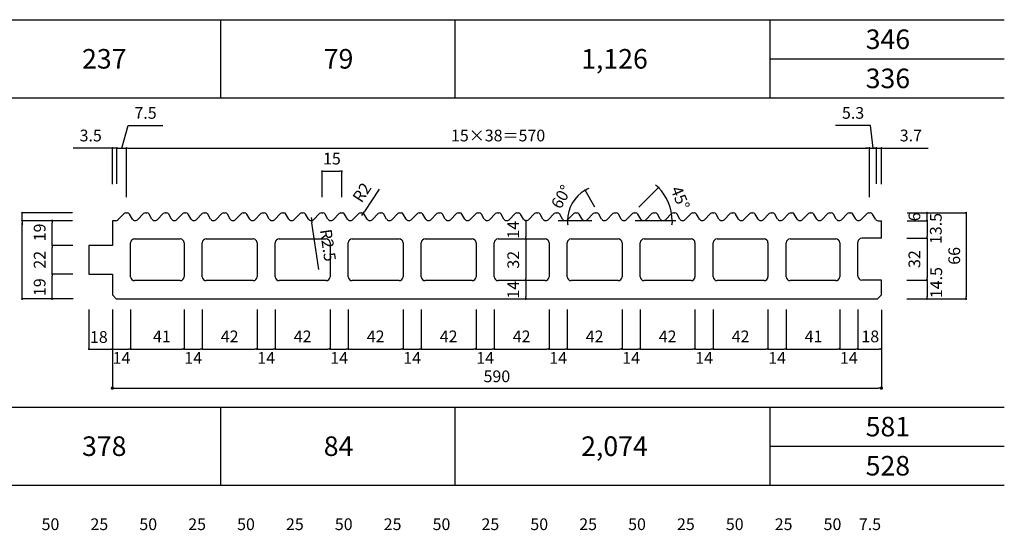
# Model space of a CAD drawing. Units: millimetres. Extents: x 1293 to 8075, y -5394 to 198.
# Drawn here: x 4499 to 5255, y -2635 to -2244 of the extents above; entities that cross this region are included whole.
import ezdxf

# ---------------------------------------------------------------- set-up
doc = ezdxf.new("R2010")
doc.units = ezdxf.units.MM
for name, color, linetype in [('KEIJO', 7, 'Continuous'), ('SUNPO', 7, 'Continuous'), ('WAKU', 7, 'Continuous')]:
    doc.layers.add(name, color=color, linetype=linetype)
doc.styles.add('MS', font='txt')

# ---------------------------------------------------------------- blocks, each defined once
blk = doc.blocks.new('_Dot')
at = {"color": 0, "lineweight": -2}
blk.add_line((-0.5, 0), (-1, 0), dxfattribs=at)
at = {"color": 0, "const_width": 0.5}
blk.add_lwpolyline([(-0.25, 0, 1), (0.25, 0, 1)], format="xyb", close=True, dxfattribs=at)

msp = doc.modelspace()

# ---------------------------------------------------------------- linework, layer by layer
at = {"layer": 'KEIJO', "color": 5}
for p, q in [((4574.6, -2397.02), (4579.28, -2392.34)), ((4580.7, -2391.75), (4581.77, -2391.75)), ((4585.67, -2396.5), (4583.5, -2392.75)), ((4589.6, -2397.02), (4594.28, -2392.34)), ((4595.7, -2391.75), (4596.77, -2391.75)), ((4600.67, -2396.5), (4598.5, -2392.75)), ((4604.6, -2397.02), (4609.28, -2392.34)), ((4610.7, -2391.75), (4611.77, -2391.75)), ((4615.67, -2396.5), (4613.5, -2392.75)), ((4619.6, -2397.02), (4624.28, -2392.34)), ((4625.7, -2391.75), (4626.77, -2391.75)), ((4630.67, -2396.5), (4628.5, -2392.75)), ((4634.6, -2397.02), (4639.28, -2392.34)), ((4640.7, -2391.75), (4641.77, -2391.75)), ((4645.67, -2396.5), (4643.5, -2392.75)), ((4649.6, -2397.02), (4654.28, -2392.34)), ((4655.7, -2391.75), (4656.77, -2391.75)), ((4660.67, -2396.5), (4658.5, -2392.75)), ((4664.6, -2397.02), (4669.28, -2392.34)), ((4670.7, -2391.75), (4671.77, -2391.75)), ((4675.67, -2396.5), (4673.5, -2392.75)), ((4679.6, -2397.02), (4684.28, -2392.34)), ((4685.7, -2391.75), (4686.77, -2391.75)), ((4690.67, -2396.5), (4688.5, -2392.75)), ((4694.6, -2397.02), (4699.28, -2392.34)), ((4700.7, -2391.75), (4701.77, -2391.75)), ((4705.67, -2396.5), (4703.5, -2392.75)), ((4709.6, -2397.02), (4714.28, -2392.34)), ((4715.7, -2391.75), (4716.77, -2391.75)), ((4720.67, -2396.5), (4718.5, -2392.75)), ((4724.6, -2397.02), (4729.28, -2392.34)), ((4730.7, -2391.75), (4731.77, -2391.75)), ((4735.67, -2396.5), (4733.5, -2392.75)), ((4739.6, -2397.02), (4744.28, -2392.34)), ((4745.7, -2391.75), (4746.77, -2391.75)), ((4750.67, -2396.5), (4748.5, -2392.75)), ((4754.6, -2397.02), (4759.28, -2392.34)), ((4760.7, -2391.75), (4761.77, -2391.75)), ((4765.67, -2396.5), (4763.5, -2392.75)), ((4769.6, -2397.02), (4774.28, -2392.34)), ((4775.7, -2391.75), (4776.77, -2391.75)), ((4780.67, -2396.5), (4778.5, -2392.75)), ((4784.6, -2397.02), (4789.28, -2392.34)), ((4790.7, -2391.75), (4791.77, -2391.75)), ((4795.67, -2396.5), (4793.5, -2392.75)), ((4799.6, -2397.02), (4804.28, -2392.34)), ((4805.7, -2391.75), (4806.77, -2391.75)), ((4810.67, -2396.5), (4808.5, -2392.75)), ((4814.6, -2397.02), (4819.28, -2392.34)), ((4820.7, -2391.75), (4821.77, -2391.75)), ((4825.67, -2396.5), (4823.5, -2392.75)), ((4829.6, -2397.02), (4834.28, -2392.34)), ((4835.7, -2391.75), (4836.77, -2391.75)), ((4840.67, -2396.5), (4838.5, -2392.75)), ((4844.6, -2397.02), (4849.28, -2392.34)), ((4850.7, -2391.75), (4851.77, -2391.75)), ((4855.67, -2396.5), (4853.5, -2392.75)), ((4859.6, -2397.02), (4864.28, -2392.34)), ((4865.7, -2391.75), (4866.77, -2391.75)), ((4870.67, -2396.5), (4868.5, -2392.75)), ((4874.6, -2397.02), (4879.28, -2392.34)), ((4880.7, -2391.75), (4881.77, -2391.75)), ((4885.67, -2396.5), (4883.5, -2392.75)), ((4889.6, -2397.02), (4894.28, -2392.34)), ((4895.7, -2391.75), (4896.77, -2391.75)), ((4900.67, -2396.5), (4898.5, -2392.75)), ((4904.6, -2397.02), (4909.28, -2392.34)), ((4910.7, -2391.75), (4911.77, -2391.75)), ((4915.67, -2396.5), (4913.5, -2392.75)), ((4919.6, -2397.02), (4924.28, -2392.34)), ((4925.7, -2391.75), (4926.77, -2391.75)), ((4930.67, -2396.5), (4928.5, -2392.75)), ((4934.6, -2397.02), (4939.28, -2392.34)), ((4940.7, -2391.75), (4941.77, -2391.75)), ((4945.67, -2396.5), (4943.5, -2392.75)), ((4949.6, -2397.02), (4954.28, -2392.34)), ((4955.7, -2391.75), (4956.77, -2391.75)), ((4960.67, -2396.5), (4958.5, -2392.75)), ((4964.6, -2397.02), (4969.28, -2392.34)), ((4970.7, -2391.75), (4971.77, -2391.75)), ((4975.67, -2396.5), (4973.5, -2392.75)), ((4979.6, -2397.02), (4984.28, -2392.34)), ((4985.7, -2391.75), (4986.77, -2391.75)), ((4990.67, -2396.5), (4988.5, -2392.75)), ((4994.6, -2397.02), (4999.28, -2392.34)), ((5000.7, -2391.75), (5001.77, -2391.75)), ((5005.67, -2396.5), (5003.5, -2392.75)), ((5009.6, -2397.02), (5014.28, -2392.34)), ((5015.7, -2391.75), (5016.77, -2391.75)), ((5020.67, -2396.5), (5018.5, -2392.75)), ((5024.6, -2397.02), (5029.28, -2392.34)), ((5030.7, -2391.75), (5031.77, -2391.75)), ((5035.67, -2396.5), (5033.5, -2392.75)), ((5039.6, -2397.02), (5044.28, -2392.34)), ((5045.7, -2391.75), (5046.77, -2391.75)), ((5050.67, -2396.5), (5048.5, -2392.75)), ((5054.6, -2397.02), (5059.28, -2392.34)), ((5060.7, -2391.75), (5061.77, -2391.75)), ((5065.67, -2396.5), (5063.5, -2392.75)), ((5069.6, -2397.02), (5074.28, -2392.34)), ((5075.7, -2391.75), (5076.77, -2391.75)), ((5080.67, -2396.5), (5078.5, -2392.75)), ((5084.6, -2397.02), (5089.28, -2392.34)), ((5090.7, -2391.75), (5091.77, -2391.75)), ((5095.67, -2396.5), (5093.5, -2392.75)), ((5099.6, -2397.02), (5104.28, -2392.34)), ((5105.7, -2391.75), (5106.77, -2391.75)), ((5110.67, -2396.5), (5108.5, -2392.75)), ((5114.6, -2397.02), (5119.28, -2392.34)), ((5120.7, -2391.75), (5121.77, -2391.75)), ((5125.67, -2396.5), (5123.5, -2392.75)), ((5129.6, -2397.02), (5134.28, -2392.34)), ((5135.7, -2391.75), (5136.77, -2391.75)), ((5140.67, -2396.5), (5138.5, -2392.75)), ((5144.6, -2397.02), (5149.28, -2392.34)), ((5150.7, -2391.75), (5151.77, -2391.75)), ((5155.67, -2396.5), (5153.5, -2392.75)), ((4570.3, -2397.75), (4570.3, -2416.75)), ((4572.83, -2397.75), (4570.3, -2397.75)), ((5157.83, -2397.75), (5160.3, -2397.75)), ((5160.3, -2411.25), (5160.3, -2397.75)), ((4552.3, -2416.75), (4552.3, -2438.75)), ((4570.3, -2416.75), (4552.3, -2416.75)), ((4584.3, -2440.75), (4584.3, -2414.75)), ((4587.3, -2411.75), (4622.3, -2411.75)), ((4625.3, -2414.75), (4625.3, -2440.75)), ((4639.3, -2440.75), (4639.3, -2414.75)), ((4642.3, -2411.75), (4678.3, -2411.75)), ((4681.3, -2414.75), (4681.3, -2440.75)), ((4695.3, -2440.75), (4695.3, -2414.75)), ((4698.3, -2411.75), (4734.3, -2411.75)), ((4737.3, -2414.75), (4737.3, -2440.75)), ((4751.3, -2440.75), (4751.3, -2414.75)), ((4754.3, -2411.75), (4790.3, -2411.75)), ((4793.3, -2414.75), (4793.3, -2440.75)), ((4807.3, -2440.75), (4807.3, -2414.75)), ((4810.3, -2411.75), (4846.3, -2411.75)), ((4849.3, -2414.75), (4849.3, -2440.75)), ((4863.3, -2440.75), (4863.3, -2414.75)), ((4866.3, -2411.75), (4902.3, -2411.75)), ((4905.3, -2414.75), (4905.3, -2440.75)), ((4919.3, -2440.75), (4919.3, -2414.75)), ((4922.3, -2411.75), (4958.3, -2411.75)), ((4961.3, -2414.75), (4961.3, -2440.75)), ((4975.3, -2440.75), (4975.3, -2414.75)), ((4978.3, -2411.75), (5014.3, -2411.75)), ((5017.3, -2414.75), (5017.3, -2440.75)), ((5031.3, -2440.75), (5031.3, -2414.75)), ((5034.3, -2411.75), (5070.3, -2411.75)), ((5073.3, -2414.75), (5073.3, -2440.75)), ((5087.3, -2440.75), (5087.3, -2414.75)), ((5090.3, -2411.75), (5125.3, -2411.75)), ((5128.3, -2414.75), (5128.3, -2440.75)), ((5142.29, -2440.25), (5142.29, -2414.25)), ((5160.29, -2411.25), (5145.29, -2411.25)), ((4552.3, -2438.75), (4570.3, -2438.75)), ((4570.3, -2438.75), (4570.3, -2454.75)), ((4622.3, -2443.75), (4587.3, -2443.75)), ((4678.3, -2443.75), (4642.3, -2443.75)), ((4734.3, -2443.75), (4698.3, -2443.75)), ((4790.3, -2443.75), (4754.3, -2443.75)), ((4846.3, -2443.75), (4810.3, -2443.75)), ((4902.3, -2443.75), (4866.3, -2443.75)), ((4958.3, -2443.75), (4922.3, -2443.75)), ((5014.3, -2443.75), (4978.3, -2443.75)), ((5070.3, -2443.75), (5034.3, -2443.75)), ((5125.3, -2443.75), (5090.3, -2443.75)), ((5160.3, -2443.25), (5145.29, -2443.25)), ((5160.3, -2454.75), (5160.3, -2443.25)), ((4570.3, -2454.75), (4573.3, -2457.75)), ((5157.3, -2457.75), (5160.3, -2454.75)), ((4573.3, -2457.75), (5157.3, -2457.75))]:
    msp.add_line(p, q, dxfattribs=at)
for centre, radius, start, end in [((4580.7, -2393.75), 2, 90, 135), ((4581.77, -2393.75), 2, 30, 90), ((4595.7, -2393.75), 2, 90, 135), ((4596.77, -2393.75), 2, 30, 90), ((4610.7, -2393.75), 2, 90, 135), ((4611.77, -2393.75), 2, 30, 90), ((4625.7, -2393.75), 2, 90, 135), ((4626.77, -2393.75), 2, 30, 90), ((4640.7, -2393.75), 2, 90, 135), ((4641.77, -2393.75), 2, 30, 90), ((4655.7, -2393.75), 2, 90, 135), ((4656.77, -2393.75), 2, 30, 90), ((4670.7, -2393.75), 2, 90, 135), ((4671.77, -2393.75), 2, 30, 90), ((4685.7, -2393.75), 2, 90, 135), ((4686.77, -2393.75), 2, 30, 90), ((4700.7, -2393.75), 2, 90, 135), ((4701.77, -2393.75), 2, 30, 90), ((4715.7, -2393.75), 2, 90, 135), ((4716.77, -2393.75), 2, 30, 90), ((4730.7, -2393.75), 2, 90, 135), ((4731.77, -2393.75), 2, 30, 90), ((4745.7, -2393.75), 2, 90, 135), ((4746.77, -2393.75), 2, 30, 90), ((4760.7, -2393.75), 2, 90, 135), ((4761.77, -2393.75), 2, 30, 90), ((4775.7, -2393.75), 2, 90, 135), ((4776.77, -2393.75), 2, 30, 90), ((4790.7, -2393.75), 2, 90, 135), ((4791.77, -2393.75), 2, 30, 90), ((4805.7, -2393.75), 2, 90, 135), ((4806.77, -2393.75), 2, 30, 90), ((4820.7, -2393.75), 2, 90, 135), ((4821.77, -2393.75), 2, 30, 90), ((4835.7, -2393.75), 2, 90, 135), ((4836.77, -2393.75), 2, 30, 90), ((4850.7, -2393.75), 2, 90, 135), ((4851.77, -2393.75), 2, 30, 90), ((4865.7, -2393.75), 2, 90, 135), ((4866.77, -2393.75), 2, 30, 90), ((4880.7, -2393.75), 2, 90, 135), ((4881.77, -2393.75), 2, 30, 90), ((4895.7, -2393.75), 2, 90, 135), ((4896.77, -2393.75), 2, 30, 90), ((4910.7, -2393.75), 2, 90, 135), ((4911.77, -2393.75), 2, 30, 90), ((4925.7, -2393.75), 2, 90, 135), ((4926.77, -2393.75), 2, 30, 90), ((4940.7, -2393.75), 2, 90, 135), ((4941.77, -2393.75), 2, 30, 90), ((4955.7, -2393.75), 2, 90, 135), ((4956.77, -2393.75), 2, 30, 90), ((4970.7, -2393.75), 2, 90, 135), ((4971.77, -2393.75), 2, 30, 90), ((4985.7, -2393.75), 2, 90, 135), ((4986.77, -2393.75), 2, 30, 90), ((5000.7, -2393.75), 2, 90, 135), ((5001.77, -2393.75), 2, 30, 90), ((5015.7, -2393.75), 2, 90, 135), ((5016.77, -2393.75), 2, 30, 90), ((5030.7, -2393.75), 2, 90, 135), ((5031.77, -2393.75), 2, 30, 90), ((5045.7, -2393.75), 2, 90, 135), ((5046.77, -2393.75), 2, 30, 90), ((5060.7, -2393.75), 2, 90, 135), ((5061.77, -2393.75), 2, 30, 90), ((5075.7, -2393.75), 2, 90, 135), ((5076.77, -2393.75), 2, 30, 90), ((5090.7, -2393.75), 2, 90, 135), ((5091.77, -2393.75), 2, 30, 90), ((5105.7, -2393.75), 2, 90, 135), ((5106.77, -2393.75), 2, 30, 90), ((5120.7, -2393.75), 2, 90, 135), ((5121.77, -2393.75), 2, 30, 90), ((5135.7, -2393.75), 2, 90, 135), ((5136.77, -2393.75), 2, 30, 90), ((5150.7, -2393.75), 2, 90, 135), ((5151.77, -2393.75), 2, 30, 90), ((4572.83, -2395.25), 2.5, 270, 315), ((4587.83, -2395.25), 2.5, 210, 315), ((4602.83, -2395.25), 2.5, 210, 315), ((4617.83, -2395.25), 2.5, 210, 315), ((4632.83, -2395.25), 2.5, 210, 315), ((4647.83, -2395.25), 2.5, 210, 315), ((4662.83, -2395.25), 2.5, 210, 315), ((4677.83, -2395.25), 2.5, 210, 315), ((4692.83, -2395.25), 2.5, 210, 315), ((4707.83, -2395.25), 2.5, 210, 315), ((4722.83, -2395.25), 2.5, 210, 315), ((4737.83, -2395.25), 2.5, 210, 315), ((4752.83, -2395.25), 2.5, 210, 315), ((4767.83, -2395.25), 2.5, 210, 315), ((4782.83, -2395.25), 2.5, 210, 315), ((4797.83, -2395.25), 2.5, 210, 315), ((4812.83, -2395.25), 2.5, 210, 315), ((4827.83, -2395.25), 2.5, 210, 315), ((4842.83, -2395.25), 2.5, 210, 315), ((4857.83, -2395.25), 2.5, 210, 315), ((4872.83, -2395.25), 2.5, 210, 315), ((4887.83, -2395.25), 2.5, 210, 315), ((4902.83, -2395.25), 2.5, 210, 315), ((4917.83, -2395.25), 2.5, 210, 315), ((4932.83, -2395.25), 2.5, 210, 315), ((4947.83, -2395.25), 2.5, 210, 315), ((4962.83, -2395.25), 2.5, 210, 315), ((4977.83, -2395.25), 2.5, 210, 315), ((4992.83, -2395.25), 2.5, 210, 315), ((5007.83, -2395.25), 2.5, 210, 315), ((5022.83, -2395.25), 2.5, 210, 315), ((5037.83, -2395.25), 2.5, 210, 315), ((5052.83, -2395.25), 2.5, 210, 315), ((5067.83, -2395.25), 2.5, 210, 315), ((5082.83, -2395.25), 2.5, 210, 315), ((5097.83, -2395.25), 2.5, 210, 315), ((5112.83, -2395.25), 2.5, 210, 315), ((5127.83, -2395.25), 2.5, 210, 315), ((5142.83, -2395.25), 2.5, 210, 315), ((5157.83, -2395.25), 2.5, 210, 270), ((4587.3, -2414.75), 3, 90, 180), ((4622.3, -2414.75), 3, 0, 90), ((4642.3, -2414.75), 3, 90, 180), ((4678.3, -2414.75), 3, 0, 90), ((4698.3, -2414.75), 3, 90, 180), ((4734.3, -2414.75), 3, 0, 90), ((4754.3, -2414.75), 3, 90, 180), ((4790.3, -2414.75), 3, 0, 90), ((4810.3, -2414.75), 3, 90, 180), ((4846.3, -2414.75), 3, 0, 90), ((4866.3, -2414.75), 3, 90, 180), ((4902.3, -2414.75), 3, 0, 90), ((4922.3, -2414.75), 3, 90, 180), ((4958.3, -2414.75), 3, 0, 90), ((4978.3, -2414.75), 3, 90, 180), ((5014.3, -2414.75), 3, 0, 90), ((5034.3, -2414.75), 3, 90, 180), ((5070.3, -2414.75), 3, 0, 90), ((5090.3, -2414.75), 3, 90, 180), ((5125.3, -2414.75), 3, 0, 90), ((5145.29, -2414.25), 3, 90, 180), ((4587.3, -2440.75), 3, 180, 270), ((4622.3, -2440.75), 3, 270, 0), ((4642.3, -2440.75), 3, 180, 270), ((4678.3, -2440.75), 3, 270, 0), ((4698.3, -2440.75), 3, 180, 270), ((4734.3, -2440.75), 3, 270, 0), ((4754.3, -2440.75), 3, 180, 270), ((4790.3, -2440.75), 3, 270, 0), ((4810.3, -2440.75), 3, 180, 270), ((4846.3, -2440.75), 3, 270, 0), ((4866.3, -2440.75), 3, 180, 270), ((4902.3, -2440.75), 3, 270, 0), ((4922.3, -2440.75), 3, 180, 270), ((4958.3, -2440.75), 3, 270, 0), ((4978.3, -2440.75), 3, 180, 270), ((5014.3, -2440.75), 3, 270, 0), ((5034.3, -2440.75), 3, 180, 270), ((5070.3, -2440.75), 3, 270, 0), ((5090.3, -2440.75), 3, 180, 270), ((5125.3, -2440.75), 3, 270, 0), ((5145.29, -2440.25), 3, 180, 270)]:
    msp.add_arc(centre, radius, start, end, dxfattribs=at)
at = {"layer": 'SUNPO'}
for p, q in [((4577.51, -2342.11), (4582.48, -2324.77)), ((4582.48, -2324.77), (4608.98, -2324.77)), ((5151.98, -2324.77), (5125.18, -2324.77)), ((5153.91, -2342.11), (5151.98, -2324.77)), ((4568.7, -2342.11), (4540.27, -2342.11)), ((4570.3, -2369.75), (4570.3, -2342.11)), ((4573.79, -2342.11), (4570.3, -2342.11)), ((4572.19, -2342.11), (4570.59, -2342.11)), ((4573.79, -2369.56), (4573.79, -2342.11)), ((4573.79, -2342.11), (4581.23, -2342.11)), ((4573.79, -2342.11), (4581.23, -2342.11)), ((4573.79, -2369.56), (4573.79, -2342.11)), ((4575.39, -2342.11), (4576.99, -2342.11)), ((4581.23, -2379.75), (4581.23, -2342.11)), ((4581.23, -2363.75), (4581.23, -2342.11)), ((4582.83, -2342.11), (5149.63, -2342.11)), ((4582.83, -2342.11), (4584.43, -2342.11)), ((5149.63, -2342.11), (5148.03, -2342.11)), ((5151.23, -2363.75), (5151.23, -2342.11)), ((5151.23, -2342.11), (5156.58, -2342.11)), ((5151.23, -2342.11), (5156.58, -2342.11)), ((5151.23, -2379.75), (5151.23, -2342.11)), ((5154.98, -2342.11), (5153.38, -2342.11)), ((5156.58, -2369.42), (5156.58, -2342.11)), ((5156.58, -2369.42), (5156.58, -2342.11)), ((5156.58, -2342.11), (5160.3, -2342.11)), ((5158.18, -2342.11), (5159.78, -2342.11)), ((5160.3, -2369.75), (5160.3, -2342.11)), ((5161.9, -2342.11), (5196.26, -2342.11)), ((4731.23, -2379.75), (4731.23, -2359.83)), ((4732.83, -2359.83), (4744.63, -2359.83)), ((4746.23, -2379.75), (4746.23, -2359.83)), ((4775.05, -2373.51), (4763.75, -2390.74)), ((4940.45, -2387.47), (4932.93, -2374.44)), ((4974.15, -2387.47), (4989.27, -2372.35)), ((4539.79, -2391.75), (4501.08, -2391.75)), ((4501.08, -2397.75), (4501.08, -2391.75)), ((4761.77, -2393.75), (4762.87, -2392.08)), ((5180.08, -2391.75), (5225.3, -2391.75)), ((5180.08, -2391.75), (5195.3, -2391.75)), ((5195.3, -2397.75), (5195.3, -2391.75)), ((5225.3, -2393.35), (5225.3, -2456.15)), ((4525.01, -2397.75), (4501.08, -2397.75)), ((4539.79, -2397.75), (4501.08, -2397.75)), ((4501.08, -2456.15), (4501.08, -2399.35)), ((4501.08, -2399.35), (4501.08, -2400.95)), ((4525.01, -2397.75), (4524.17, -2397.75)), ((4524.17, -2415.15), (4524.17, -2399.35)), ((4722.83, -2395.25), (4723.2, -2397.73)), ((4728.67, -2435.07), (4723.43, -2399.31)), ((4887.51, -2399.33), (4887.51, -2410.15)), ((4912.2, -2397.73), (4938.13, -2397.73)), ((4971.41, -2397.73), (5002.63, -2397.73)), ((5180.08, -2397.75), (5195.3, -2397.75)), ((5186.94, -2397.75), (5195.3, -2397.75)), ((5195.3, -2399.35), (5195.3, -2400.95)), ((5195.3, -2399.35), (5195.3, -2409.65)), ((4539.9, -2416.75), (4524.17, -2416.75)), ((4524.9, -2416.75), (4524.17, -2416.75)), ((4887.51, -2413.35), (4887.51, -2442.15)), ((5179.74, -2411.25), (5195.3, -2411.25)), ((5179.74, -2411.25), (5195.3, -2411.25)), ((5195.3, -2412.85), (5195.3, -2441.65)), ((4524.17, -2437.15), (4524.17, -2418.35)), ((4540, -2438.75), (4524.17, -2438.75)), ((4540, -2438.75), (4524.17, -2438.75)), ((4524.17, -2456.15), (4524.17, -2440.35)), ((4887.51, -2445.35), (4887.51, -2456.15)), ((5179.74, -2443.25), (5195.3, -2443.25)), ((5179.74, -2443.25), (5195.3, -2443.25)), ((5195.3, -2444.85), (5195.3, -2456.15)), ((4525.09, -2457.75), (4501.08, -2457.75)), ((4540.09, -2457.75), (4524.17, -2457.75)), ((5179.85, -2457.75), (5225.3, -2457.75)), ((5179.85, -2457.75), (5195.3, -2457.75)), ((4552.3, -2465.76), (4552.3, -2496.18)), ((4570.29, -2465.89), (4570.29, -2496.18)), ((4584.29, -2465.75), (4584.29, -2496.18)), ((4584.29, -2465.75), (4584.29, -2496.18)), ((4625.3, -2465.75), (4625.3, -2496.18)), ((4625.3, -2465.75), (4625.3, -2496.18)), ((4639.3, -2465.75), (4639.3, -2496.18)), ((4639.3, -2465.75), (4639.3, -2496.18)), ((4681.3, -2465.75), (4681.3, -2496.18)), ((4681.3, -2465.75), (4681.3, -2496.18)), ((4695.3, -2465.75), (4695.3, -2496.18)), ((4695.3, -2465.75), (4695.3, -2496.18)), ((4737.3, -2465.75), (4737.3, -2496.18)), ((4737.3, -2465.75), (4737.3, -2496.18)), ((4751.3, -2465.75), (4751.3, -2496.18)), ((4751.3, -2465.75), (4751.3, -2496.18)), ((4793.3, -2465.75), (4793.3, -2496.18)), ((4793.3, -2465.75), (4793.3, -2496.18)), ((4807.3, -2465.75), (4807.3, -2496.18)), ((4807.3, -2465.75), (4807.3, -2496.18)), ((4849.3, -2465.75), (4849.3, -2496.18)), ((4849.3, -2465.75), (4849.3, -2496.18)), ((4863.3, -2465.75), (4863.3, -2496.18)), ((4863.3, -2465.75), (4863.3, -2496.18)), ((4905.3, -2465.75), (4905.3, -2496.18)), ((4905.3, -2465.75), (4905.3, -2496.18)), ((4919.3, -2465.75), (4919.3, -2496.18)), ((4919.3, -2465.75), (4919.3, -2496.18)), ((4961.3, -2465.75), (4961.3, -2496.18)), ((4961.3, -2465.75), (4961.3, -2496.18)), ((4975.3, -2465.75), (4975.3, -2496.18)), ((4975.3, -2465.75), (4975.3, -2496.18)), ((5017.3, -2465.75), (5017.3, -2496.18)), ((5017.3, -2465.75), (5017.3, -2496.18)), ((5031.3, -2465.75), (5031.3, -2496.18)), ((5031.3, -2465.75), (5031.3, -2496.18)), ((5073.3, -2465.75), (5073.3, -2496.18)), ((5073.3, -2465.75), (5073.3, -2496.18)), ((5087.3, -2465.75), (5087.3, -2496.18)), ((5087.3, -2465.75), (5087.3, -2496.18)), ((5128.3, -2465.75), (5128.3, -2496.18)), ((5128.3, -2465.75), (5128.3, -2496.18)), ((5142.29, -2465.75), (5142.29, -2496.18)), ((5142.29, -2465.75), (5142.29, -2496.18)), ((5160.29, -2466.18), (5160.29, -2496.18)), ((4570.29, -2490.35), (4570.29, -2526.81)), ((5160.29, -2490.65), (5160.29, -2526.81)), ((4553.9, -2496.18), (4570.29, -2496.18)), ((4570.29, -2500.22), (4570.29, -2526.81)), ((4571.89, -2496.18), (4582.69, -2496.18)), ((4585.89, -2496.18), (4623.7, -2496.18)), ((4626.9, -2496.18), (4637.7, -2496.18)), ((4640.9, -2496.18), (4679.7, -2496.18)), ((4682.9, -2496.18), (4693.7, -2496.18)), ((4696.9, -2496.18), (4735.7, -2496.18)), ((4738.9, -2496.18), (4749.7, -2496.18)), ((4752.9, -2496.18), (4791.7, -2496.18)), ((4794.9, -2496.18), (4805.7, -2496.18)), ((4808.9, -2496.18), (4847.7, -2496.18)), ((4850.9, -2496.18), (4861.7, -2496.18)), ((4864.9, -2496.18), (4903.7, -2496.18)), ((4906.9, -2496.18), (4917.7, -2496.18)), ((4920.9, -2496.18), (4959.7, -2496.18)), ((4962.9, -2496.18), (4973.7, -2496.18)), ((4976.9, -2496.18), (5015.7, -2496.18)), ((5018.9, -2496.18), (5029.7, -2496.18)), ((5032.9, -2496.18), (5071.7, -2496.18)), ((5074.9, -2496.18), (5085.7, -2496.18)), ((5088.9, -2496.18), (5126.7, -2496.18)), ((5129.9, -2496.18), (5140.69, -2496.18)), ((5143.89, -2496.18), (5158.69, -2496.18)), ((4572.79, -2526.18), (5157.79, -2526.18))]:
    msp.add_line(p, q, dxfattribs=at)
at = {"layer": 'SUNPO', "const_width": 0.8}
for points in [[(4501.08, -2391.35, 1), (4501.08, -2392.15, 1)], [(5195.3, -2391.35, 1), (5195.3, -2392.15, 1)]]:
    msp.add_lwpolyline(points, format="xyb", close=True, dxfattribs=at)
at = {"layer": 'SUNPO'}
for centre, radius, start, end in [((4963.89, -2397.73), 35.9, 47.55395, 50.10791), ((4946.38, -2397.73), 26.89, 120, 180), ((4946.38, -2397.73), 26.89, 113.18123, 116.59061), ((4963.89, -2397.73), 35.9, 0, 45), ((4946.38, -2397.73), 26.89, 183.40939, 186.81877), ((4963.89, -2397.73), 35.9, 354.89209, 357.44605)]:
    msp.add_arc(centre, radius, start, end, dxfattribs=at)
at = {"layer": 'WAKU'}
for p, q in [((4113.38, -2243.62), (5254.61, -2243.62)), ((4653.38, -2303.62), (4653.38, -2243.62)), ((4833.38, -2303.62), (4833.38, -2243.62)), ((5074.61, -2243.62), (5074.61, -2303.62)), ((5074.61, -2273.62), (5254.61, -2273.62)), ((4113.38, -2303.62), (5254.61, -2303.62)), ((4113.38, -2540.69), (5254.61, -2540.69)), ((4653.38, -2600.69), (4653.38, -2540.69)), ((4833.38, -2600.69), (4833.38, -2540.69)), ((5074.61, -2540.69), (5074.61, -2600.69)), ((5074.61, -2570.69), (5254.61, -2570.69)), ((4113.38, -2600.69), (5254.61, -2600.69))]:
    msp.add_line(p, q, dxfattribs=at)

# ---------------------------------------------------------------- block references
at = {"layer": 'SUNPO'}
for p, xscale, yscale, zscale in [((4570.3, -2342.11), 1.599999999999909, 1.599999999999909, 1.599999999999909), ((4573.79, -2342.11), 1.599999999999909, 1.599999999999909, 1.599999999999909), ((5151.23, -2342.11), 1.599999999999909, 1.599999999999909, 1.599999999999909), ((5151.23, -2342.11), 1.599999999999909, 1.599999999999909, 1.599999999999909), ((5156.58, -2342.11), 1.599999999999909, 1.599999999999909, 1.599999999999909), ((4746.23, -2359.83), 1.599999999999909, 1.599999999999909, 1.599999999999909), ((4584.29, -2496.18), 1.599999999999909, 1.599999999999909, 1.599999999999909), ((4625.3, -2496.18), 1.599999999999909, 1.599999999999909, 1.599999999999909), ((4639.3, -2496.18), 1.599999999999909, 1.599999999999909, 1.599999999999909), ((4681.3, -2496.18), 1.599999999999909, 1.599999999999909, 1.599999999999909), ((4695.3, -2496.18), 1.599999999999909, 1.599999999999909, 1.599999999999909), ((4737.3, -2496.18), 1.599999999999909, 1.599999999999909, 1.599999999999909), ((4751.3, -2496.18), 1.599999999999909, 1.599999999999909, 1.599999999999909), ((4793.3, -2496.18), 1.599999999999909, 1.599999999999909, 1.599999999999909), ((4807.3, -2496.18), 1.599999999999909, 1.599999999999909, 1.599999999999909), ((4849.3, -2496.18), 1.599999999999909, 1.599999999999909, 1.599999999999909), ((4863.3, -2496.18), 1.599999999999909, 1.599999999999909, 1.599999999999909), ((4905.3, -2496.18), 1.599999999999909, 1.599999999999909, 1.599999999999909), ((4919.3, -2496.18), 1.599999999999909, 1.599999999999909, 1.599999999999909), ((4961.3, -2496.18), 1.599999999999909, 1.599999999999909, 1.599999999999909), ((4975.3, -2496.18), 1.599999999999909, 1.599999999999909, 1.599999999999909), ((5017.3, -2496.18), 1.599999999999909, 1.599999999999909, 1.599999999999909), ((5031.3, -2496.18), 1.599999999999909, 1.599999999999909, 1.599999999999909), ((5073.3, -2496.18), 1.599999999999909, 1.599999999999909, 1.599999999999909), ((5087.3, -2496.18), 1.599999999999909, 1.599999999999909, 1.599999999999909), ((5128.3, -2496.18), 1.599999999999909, 1.599999999999909, 1.599999999999909), ((5142.29, -2496.18), 1.599999999999909, 1.599999999999909, 1.599999999999909), ((5160.29, -2496.18), 1.599999999999909, 1.599999999999909, 1.599999999999909), ((5160.29, -2526.18), 2.5, 2.5, 2.5)]:
    msp.add_blockref('_Dot', p, dxfattribs=dict(at, xscale=xscale, yscale=yscale, zscale=zscale))
for p, xscale, yscale, zscale, rotation in [((4573.79, -2342.11), 1.599999999999909, 1.599999999999909, 1.599999999999909, 180), ((4581.23, -2342.11), 1.599999999999909, 1.599999999999909, 1.599999999999909, 180), ((4581.23, -2342.11), 1.599999999999909, 1.599999999999909, 1.599999999999909, 180), ((5156.58, -2342.11), 1.599999999999909, 1.599999999999909, 1.599999999999909, 180), ((5160.3, -2342.11), 1.599999999999909, 1.599999999999909, 1.599999999999909, 180), ((4731.23, -2359.83), 1.599999999999909, 1.599999999999909, 1.599999999999909, 180), ((4989.27, -2372.35), 1.600000000000021, 1.600000000000021, 1.600000000000021, 316.276976397935), ((4932.93, -2374.44), 1.599999999999903, 1.599999999999903, 1.599999999999903, 208.2953064500259), ((4762.87, -2392.08), 1.600000000000025, 1.600000000000025, 1.600000000000025, 236.7368505497463), ((5225.3, -2391.75), 1.6, 1.6, 1.6, 90), ((4501.08, -2397.75), 1.6, 1.6, 1.6, 90), ((4501.08, -2397.75), 1.6, 1.6, 1.6, 90), ((4524.17, -2397.75), 1.6, 1.6, 1.6, 90), ((4723.2, -2397.73), 1.599999999999992, 1.599999999999992, 1.599999999999992, 98.33304785369566), ((4887.51, -2397.73), 1.6, 1.6, 1.6, 90), ((4919.49, -2397.73), 1.600000000000001, 1.600000000000001, 1.600000000000001, 91.7046935499394), ((4999.79, -2397.73), 1.600000000000001, 1.600000000000001, 1.600000000000001, 88.72302360205929), ((5195.3, -2397.75), 1.6, 1.6, 1.6, 90), ((5195.3, -2397.75), 1.6, 1.6, 1.6, 90), ((5195.3, -2411.25), 1.6, 1.6, 1.6, 270), ((4524.17, -2416.75), 1.6, 1.6, 1.6, 270), ((4524.17, -2416.75), 1.6, 1.6, 1.6, 90), ((4887.51, -2411.75), 1.6, 1.6, 1.6, 270), ((4887.51, -2411.75), 1.6, 1.6, 1.6, 90), ((5195.3, -2411.25), 1.6, 1.6, 1.6, 90), ((4524.17, -2438.75), 1.6, 1.6, 1.6, 270), ((4524.17, -2438.75), 1.6, 1.6, 1.6, 90), ((4887.51, -2443.75), 1.6, 1.6, 1.6, 270), ((4887.51, -2443.75), 1.6, 1.6, 1.6, 90), ((5195.3, -2443.25), 1.6, 1.6, 1.6, 270), ((5195.3, -2443.25), 1.6, 1.6, 1.6, 90), ((4501.08, -2457.75), 1.6, 1.6, 1.6, 270), ((4524.17, -2457.75), 1.6, 1.6, 1.6, 270), ((4887.51, -2457.75), 1.6, 1.6, 1.6, 270), ((5195.3, -2457.75), 1.6, 1.6, 1.6, 270), ((5225.3, -2457.75), 1.6, 1.6, 1.6, 270), ((4552.3, -2496.18), 1.599999999999909, 1.599999999999909, 1.599999999999909, 180), ((4570.29, -2496.18), 1.599999999999909, 1.599999999999909, 1.599999999999909, 180), ((4584.29, -2496.18), 1.599999999999909, 1.599999999999909, 1.599999999999909, 180), ((4625.3, -2496.18), 1.599999999999909, 1.599999999999909, 1.599999999999909, 180), ((4639.3, -2496.18), 1.599999999999909, 1.599999999999909, 1.599999999999909, 180), ((4681.3, -2496.18), 1.599999999999909, 1.599999999999909, 1.599999999999909, 180), ((4695.3, -2496.18), 1.599999999999909, 1.599999999999909, 1.599999999999909, 180), ((4737.3, -2496.18), 1.599999999999909, 1.599999999999909, 1.599999999999909, 180), ((4751.3, -2496.18), 1.599999999999909, 1.599999999999909, 1.599999999999909, 180), ((4793.3, -2496.18), 1.599999999999909, 1.599999999999909, 1.599999999999909, 180), ((4807.3, -2496.18), 1.599999999999909, 1.599999999999909, 1.599999999999909, 180), ((4849.3, -2496.18), 1.599999999999909, 1.599999999999909, 1.599999999999909, 180), ((4863.3, -2496.18), 1.599999999999909, 1.599999999999909, 1.599999999999909, 180), ((4905.3, -2496.18), 1.599999999999909, 1.599999999999909, 1.599999999999909, 180), ((4919.3, -2496.18), 1.599999999999909, 1.599999999999909, 1.599999999999909, 180), ((4961.3, -2496.18), 1.599999999999909, 1.599999999999909, 1.599999999999909, 180), ((4975.3, -2496.18), 1.599999999999909, 1.599999999999909, 1.599999999999909, 180), ((5017.3, -2496.18), 1.599999999999909, 1.599999999999909, 1.599999999999909, 180), ((5031.3, -2496.18), 1.599999999999909, 1.599999999999909, 1.599999999999909, 180), ((5073.3, -2496.18), 1.599999999999909, 1.599999999999909, 1.599999999999909, 180), ((5087.3, -2496.18), 1.599999999999909, 1.599999999999909, 1.599999999999909, 180), ((5128.3, -2496.18), 1.599999999999909, 1.599999999999909, 1.599999999999909, 180), ((5142.29, -2496.18), 1.599999999999909, 1.599999999999909, 1.599999999999909, 180), ((4570.29, -2526.18), 2.5, 2.5, 2.5, 180)]:
    msp.add_blockref('_Dot', p, dxfattribs=dict(at, xscale=xscale, yscale=yscale, zscale=zscale, rotation=rotation))

# ---------------------------------------------------------------- texts
at = {"layer": 'SUNPO', "char_height": 9, "attachment_point": 5}
for s, insert in [('7.5', (4595.73, -2316.27)), ('5.3', (5138.58, -2316.27)), ('3.5', (4553.67, -2333.61)), ('3.7', (5182.91, -2333.61)), ('15', (4738.73, -2351.33)), ('18', (4559.91, -2488.14)), ('41', (4608.29, -2487.68)), ('42', (4660.3, -2487.68)), ('42', (4716.3, -2487.68)), ('42', (4772.3, -2487.68)), ('42', (4828.3, -2487.68)), ('42', (4884.3, -2487.68)), ('42', (4940.3, -2487.68)), ('42', (4996.3, -2487.68)), ('42', (5052.3, -2487.68)), ('41', (5108.3, -2487.68)), ('18', (5151.8, -2487.68)), ('14', (4577.29, -2504.18)), ('14', (4632.3, -2504.18)), ('14', (4688.3, -2504.18)), ('14', (4744.3, -2504.18)), ('14', (4800.3, -2504.18)), ('14', (4856.3, -2504.18)), ('14', (4912.3, -2504.18)), ('14', (4968.3, -2504.18)), ('14', (5024.3, -2504.18)), ('14', (5080.3, -2504.18)), ('14', (5135.3, -2504.18)), ('590', (4865.29, -2518.31)), ('50', (4522.8, -2631.71)), ('25', (4560.3, -2631.71)), ('50', (4597.8, -2631.71)), ('25', (4635.3, -2631.71)), ('50', (4672.8, -2631.71)), ('25', (4710.3, -2631.71)), ('50', (4747.8, -2631.71)), ('25', (4785.3, -2631.71)), ('50', (4822.8, -2631.71)), ('25', (4860.3, -2631.71)), ('50', (4897.8, -2631.71)), ('25', (4935.3, -2631.71)), ('50', (4972.8, -2631.71)), ('25', (5010.3, -2631.71)), ('50', (5047.8, -2631.71)), ('25', (5085.3, -2631.71)), ('50', (5122.8, -2631.71)), ('7.5', (5151.55, -2631.71))]:
    msp.add_mtext(s, dxfattribs=dict(at, insert=insert))
at = {"layer": 'SUNPO', "insert": (4866.23, -2333.61), "char_height": 9, "attachment_point": 5, "style": 'MS'}
msp.add_mtext('15×38＝570', dxfattribs=at)
at = {"layer": 'SUNPO', "char_height": 9, "attachment_point": 5}
for s, insert, rotation in [('R2', (4762.73, -2376.79), 56.73685), ('60°', (4915.73, -2380.03), 60), ('45°', (5004.91, -2380.74), 292.5), ('6', (5186.8, -2394.75), 90), ('13.5', (5203.24, -2403.76), 90), ('19', (4515.67, -2406.75), 90), ('14', (4879.01, -2404.74), 90), ('R2.5', (4734.57, -2416.75), 278.33305), ('22', (4515.67, -2427.75), 90), ('32', (4879.01, -2427.75), 90), ('32', (5186.8, -2427.25), 90), ('66', (5217.37, -2424.75), 90), ('14.5', (5203.58, -2445.26), 90), ('19', (4515.67, -2448.75), 90), ('14', (4879.01, -2450.75), 90)]:
    msp.add_mtext(s, dxfattribs=dict(at, insert=insert, rotation=rotation))
at = {"layer": 'WAKU'}
for s, p in [('346', (5148.25, -2266.12)), ('237', (4547.02, -2281.12)), ('79', (4732.47, -2281.12)), ('1,126', (4929.96, -2281.12)), ('336', (5148.25, -2296.12)), ('581', (5148.25, -2563.19)), ('378', (4547.02, -2578.19)), ('84', (4732.47, -2578.19)), ('2,074', (4929.96, -2578.19)), ('528', (5148.25, -2593.19))]:
    msp.add_text(s, height=15, dxfattribs=at).set_placement(p)

doc.saveas('drawing.dxf')
